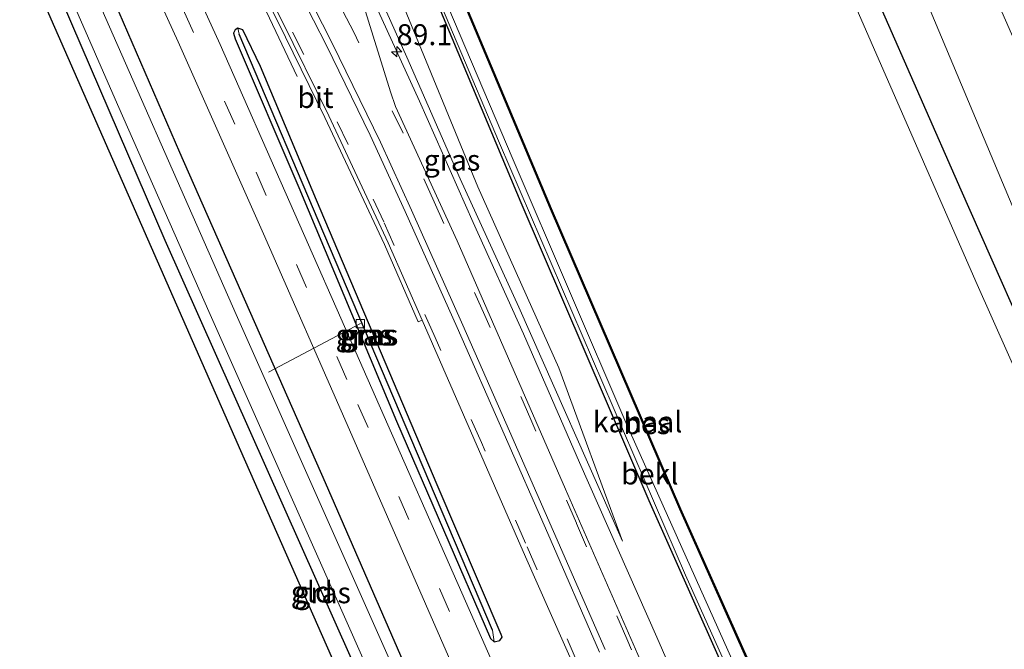
# Model space of a CAD drawing. Units: metres. Extents: x 107071 to 109644, y 524999 to 531251.
# Drawn here: x 108992 to 109110, y 525785 to 525860 of the extents above; entities that cross this region are included whole.
import ezdxf
from ezdxf.enums import TextEntityAlignment as Align

# ---------------------------------------------------------------- set-up
doc = ezdxf.new("R2010")
doc.units = ezdxf.units.M
doc.linetypes.add('VW-3-9_STREEP', pattern=[12, 3, -9])
doc.layers.get('0').update_dxf_attribs({"lineweight": 25})
for name, color, linetype, lineweight in [('B-ME-AL-OVERIG-L-B1', 7, 'Continuous', 18), ('B-ME-AM-KILOMETR-S-B1', 7, 'Continuous', 18), ('B-ME-BV-GELEIDECONSTRUCTIE-GELEIDERAIL-L-B1', 213, 'BV-GELEIDERAIL', 18), ('B-ME-GR-BOOM-GV-B6', 93, 'Continuous', 18), ('B-ME-GW-INSTEEKWATERGANG-L-B1', 10, 'Continuous', 25), ('B-ME-GW-KRUINLIJN-L-B1', 93, 'Continuous', 18), ('B-ME-GW-TEENLIJN-L-B1', 93, 'Continuous', 18), ('B-ME-GW-WATERGANG-GREPPEL-L-B1', 10, 'Continuous', 25), ('B-ME-IE-GRASLAND-GV-B6', 93, 'Continuous', 18), ('B-ME-IE-GRONDWERKLIJN-GROND_INGERICHT-GV-B6', 253, 'Continuous', 18), ('B-ME-IE-HULPGEOMETRIE-L-B1', 53, 'Continuous', 18), ('B-ME-KG-KADASTRAAL-OPNAMEDTMGRENS-L-B1', 10, 'Continuous', 25), ('B-ME-OB-BEKLEDING-GV-B6', 253, 'Continuous', 18), ('B-ME-OB-BESCHOEIING-GV-B6', 10, 'Continuous', 25), ('B-ME-OB-WATERLIJN-L-B1', 133, 'OB-WATERLIJN', 18), ('B-ME-OG-WATER-GV-B6', 153, 'Continuous', 18), ('B-ME-VH-VERH_SOORT-BITUMEN-GV-B6', 8, 'IE-TERREINAFSCHEIDING-NATUURLIJK-HOUTWAL', 18), ('B-ME-VV-KOLK-S-B1', 8, 'Continuous', 18), ('B-ME-VW-MARKERING-39STREEP-015-L-B1', 255, 'VW-3-9_STREEP', 18), ('B-ME-VW-MARKERING-STREEP-015-L-B1', 7, 'Continuous', 18)]:
    doc.layers.add(name, color=color, linetype=linetype, lineweight=lineweight)
doc.styles.add('NLCS-ISO', font='NLCS-ISO.TTF')
doc.linetypes.add('BV-GELEIDERAIL', pattern='A,10,-3,[108,NLCS.SHX,S=1,R=0,X=0,Y=0],-3', length=16)
doc.linetypes.add('IE-TERREINAFSCHEIDING-NATUURLIJK-HOUTWAL', pattern='A,7,-1.5,[67,NLCS.SHX,S=0.75,R=45,X=0,Y=0],-1.5,7,-1.5,[70,NLCS.SHX,S=0.75,R=0,X=0,Y=0],-1.5', length=20)
doc.linetypes.add('OB-WATERLIJN', pattern='A,10,[32,NLCS.SHX,S=2,R=0,X=0,Y=0],-12', length=22)

# ---------------------------------------------------------------- blocks, each defined once
blk = doc.blocks.new('hecto')
for p, q in [((0, 0.625), (-0.625, 0)), ((0, -0.625), (0, 0.625)), ((-0.625, 0), (0.625, 0)), ((0.625, 0), (0, -0.625))]:
    blk.add_line(p, q)
blk = doc.blocks.new('kolk')
blk.add_lwpolyline([(-0.5, -0.5), (0.5, -0.5), (0.5, 0.5), (-0.5, 0.5)], close=True)

msp = doc.modelspace()

# ---------------------------------------------------------------- linework, layer by layer
at = {"layer": 'B-ME-AL-OVERIG-L-B1'}
msp.add_line((109033.12, 525823.53, 0.49), (109022.15, 525817.75, -0.07), dxfattribs=at)
at = {"layer": 'B-ME-BV-GELEIDECONSTRUCTIE-GELEIDERAIL-L-B1'}
for points in [[(109077.26, 525766.06, 1.8), (109068.49, 525786.13, 1.92), (109059.25, 525806.97, 2.08), (109052.6, 525822.32, 2.07), (109046.59, 525835.59, 2.09), (109040.17, 525850.08, 2.32), (109035.23, 525860.82, 2.34), (109029.36, 525872.88, 2.25), (109023.11, 525883.93, 2.11)], [(109016.44, 525871.34, 1.94), (109021.9, 525860.7, 1.53), (109025.57, 525853.02, 1.05)]]:
    msp.add_polyline3d(points, dxfattribs=at)
at = {"layer": 'B-ME-GR-BOOM-GV-B6'}
msp.add_polyline3d([(109067.55, 525934.11, 0.55), (109072.35, 525937.8, -0.77), (109076.56, 525931.85, -1.13), (109084.49, 525916.33, -1.13), (109104.98, 525871.44, -1.07), (109135.5, 525801.92, -1.06), (109165.16, 525736.43, -1.05), (109179.92, 525704.2, -0.76), (109181.34, 525699.31, -0.78), (109175.11, 525696.45, 0.5), (109173.5, 525698.93, 0.57), (109169.99, 525705.57, 0.57), (109157.36, 525734.08, 0.55), (109142.04, 525767.88, 0.49), (109130, 525794.66, 0.57), (109111.96, 525835.15, 0.6), (109095.41, 525874.59, 0.55), (109088.33, 525889.81, 0.59), (109081.4, 525905.06, 0.59), (109073.98, 525920.86, 0.56), (109067.55, 525934.11, 0.55)], dxfattribs=at)
at = {"layer": 'B-ME-GW-INSTEEKWATERGANG-L-B1'}
for points in [[(109218.13, 525583.57, 0.52), (109202.26, 525618.72, 0.49), (109186.59, 525653.91, 0.47), (109172.75, 525686.32, 0.48), (109161.93, 525709.67, 0.47), (109151, 525734.26, 0.45), (109141.75, 525755.77, 0.54), (109129.01, 525784.53, 0.54), (109115.6, 525815.11, 0.6), (109104.82, 525839.46, 0.63), (109095.04, 525861.73, 0.59), (109084.32, 525886.29, 0.59), (109074.28, 525907.19, 0.53), (109065.26, 525926.52, 0.78)], [(109177.32, 525557.96, 0.15), (109160.08, 525597.98, 0.13), (109135.99, 525653.45, 0.33), (109121.16, 525687.33, 0.38), (109106.26, 525720.34, 0.45), (109103.97, 525725.49, 0.42), (109101.55, 525728.84, 0.42), (109099.38, 525731.9, 0.45), (109086.49, 525759.97, 0.52), (109067.57, 525802.38, 0.45), (109052.32, 525837.95, 0.29), (109038.3, 525871.39, 0.48), (109032.72, 525884.78, 0.34), (109027.84, 525894.99, 0.2)], [(109146.33, 525538.99, 0.18), (109127.67, 525580.19, 0.13), (109107.48, 525626.28, 0.13), (109084.83, 525677.05, 0.12), (109064.55, 525723.34, 0.04), (109046.92, 525763.27, 0.15), (109028.95, 525804.53, 0.23), (109011.56, 525843.93, 0.39), (109000.18, 525870.21, 0.55)], [(109055.82, 525715.92, -0.06), (109058.93, 525717.47, -0.06), (109060.18, 525718.15, -0.06), (109060.6, 525718.57, -0.06), (109060.61, 525719.22, -0.06), (109053.34, 525735.93, -0.11), (109032.04, 525783.55, -0.01), (109009.82, 525833.43, -0.05), (108995.34, 525867.1, -0.08)], [(109021.18, 525854.2, 0.83), (109019.1, 525858.56, 0.84), (109018.48, 525858.77, 0.84), (109018.15, 525858.59, 0.84), (109017.97, 525858.19, 0.84), (109018.17, 525857.51, 0.84), (109025.77, 525839.77, 0.82), (109037.44, 525811.89, 0.77), (109048.66, 525785.95, 0.76), (109049.1, 525785.58, 0.76), (109049.75, 525785.71, 0.77), (109050.04, 525786.14, 0.82), (109049.93, 525786.46, 0.82), (109042.3, 525804.29, 0.82), (109027.89, 525838.24, 0.82), (109021.18, 525854.2, 0.83)]]:
    msp.add_polyline3d(points, dxfattribs=at)
at = {"layer": 'B-ME-GW-KRUINLIJN-L-B1'}
msp.add_polyline3d([(109064.41, 525797.57, 1.06), (109052.04, 525825.47, 1.12), (109045.03, 525840.8, 1.01), (109038.67, 525855.3, 1.13), (109032.07, 525870.05, 1.27), (109023.7, 525885.91, 1.15)], dxfattribs=at)
at = {"layer": 'B-ME-GW-TEENLIJN-L-B1'}
msp.add_polyline3d([(109064.41, 525797.57, 1.06), (109056.79, 525818.25, 0.71), (109047.14, 525839.84, 0.63), (109037.74, 525862.69, 0.64), (109030.12, 525879.66, 0.68), (109024.61, 525888.48, 0.42)], dxfattribs=at)
at = {"layer": 'B-ME-GW-WATERGANG-GREPPEL-L-B1'}
msp.add_polyline3d([(109048.87, 525786.96, 0.47), (109040.62, 525806.42, 0.47), (109029.43, 525832.7, 0.47), (109018.66, 525858.05, 0.66)], dxfattribs=at)
at = {"layer": 'B-ME-IE-GRASLAND-GV-B6'}
for points in [[(109129.01, 525784.53, 0.54), (109115.6, 525815.11, 0.6), (109104.82, 525839.46, 0.63), (109095.04, 525861.73, 0.59), (109084.32, 525886.29, 0.59), (109074.28, 525907.19, 0.53), (109065.26, 525926.52, 0.78), (109067.55, 525934.11, 0.55), (109073.98, 525920.86, 0.56), (109081.4, 525905.06, 0.59), (109088.33, 525889.81, 0.59), (109095.41, 525874.59, 0.55), (109111.96, 525835.15, 0.6), (109130, 525794.66, 0.57), (109142.04, 525767.88, 0.49)], [(109126.57, 525783.72, -0.47), (109106.56, 525828.54, -0.47), (109087.83, 525871.43, -0.47), (109076.86, 525895.51, -0.47), (109067.64, 525915.06, -0.47), (109063.06, 525924.36, -0.47), (109065.26, 525926.52, 0.78), (109074.28, 525907.19, 0.53), (109084.32, 525886.29, 0.59), (109095.04, 525861.73, 0.59), (109104.82, 525839.46, 0.63), (109115.6, 525815.11, 0.6), (109129.01, 525784.53, 0.54)], [(109086.49, 525759.97, 0.52), (109067.57, 525802.38, 0.45), (109052.32, 525837.95, 0.29), (109038.3, 525871.39, 0.48), (109032.72, 525884.78, 0.34), (109027.84, 525894.99, 0.2), (109028.95, 525895.56, -0.47), (109030.14, 525892.88, -0.47), (109029.52, 525892.44, -0.01), (109032.92, 525885.09, -0.01), (109039.63, 525868.93, 0.03), (109049.73, 525845.07, 0.05), (109071.91, 525793.51, 0.15), (109083.8, 525767.05, 0.2)], [(109024.61, 525888.48, 0.42), (109030.12, 525879.66, 0.68), (109037.74, 525862.69, 0.64), (109047.14, 525839.84, 0.63), (109056.79, 525818.25, 0.71), (109064.41, 525797.57, 1.06), (109052.04, 525825.47, 1.12), (109045.03, 525840.8, 1.01), (109038.67, 525855.3, 1.13), (109032.07, 525870.05, 1.27), (109023.7, 525885.91, 1.15), (109024.61, 525888.48, 0.42)], [(109066.95, 525742.04, 0.81), (109047.14, 525787.09, 0.79), (109033.02, 525819.11, 0.84), (109016.36, 525856.84, 0.93), (109008.38, 525874.33, 0.87), (109014.23, 525876.67, 1.3), (109018.32, 525869.14, 1.27), (109023.23, 525859.63, 1.27), (109028.88, 525848.1, 1.26), (109035.98, 525832.96, 1.23), (109040.02, 525823.72, 1.25), (109040.48, 525823.92, 1.25), (109052.81, 525795.72, 1.34), (109070.97, 525754.79, 1.19)], [(109151.18, 525540.6, 0.58), (109146.33, 525538.99, 0.18), (109127.67, 525580.19, 0.13), (109107.48, 525626.28, 0.13), (109084.83, 525677.05, 0.12), (109064.55, 525723.34, 0.04), (109046.92, 525763.27, 0.15), (109028.95, 525804.53, 0.23), (109011.56, 525843.93, 0.39), (109000.18, 525870.21, 0.55), (109004.58, 525872.04, 0.84), (109011.36, 525857.13, 0.82), (109021.57, 525834.25, 0.83), (109031.54, 525811.5, 0.68), (109045.72, 525779.09, 0.67), (109060.65, 525745.21, 0.63), (109074.6, 525713.47, 0.64), (109088.67, 525681.65, 0.63), (109103.95, 525647.21, 0.62), (109116.56, 525618.68, 0.59), (109128.85, 525590.84, 0.61), (109136.33, 525574.02, 0.54), (109143.94, 525556.4, 0.54), (109151.18, 525540.6, 0.58)], [(109038.3, 525871.39, 0.48), (109052.32, 525837.95, 0.29), (109067.57, 525802.38, 0.45), (109086.49, 525759.97, 0.52)], [(109146.33, 525538.99, 0.18), (109144.93, 525537.99, -0.68), (109140.18, 525548.78, -0.68), (109125.58, 525581.52, -0.68), (109107.09, 525623.31, -0.68), (109088.62, 525665.82, -0.68), (109071.72, 525703.57, -0.68), (109055.8, 525739.99, -0.68), (109038.36, 525779.52, -0.68), (109018.29, 525824.61, -0.68), (108998.9, 525868.62, -0.68), (109000.18, 525870.21, 0.55), (109011.56, 525843.93, 0.39), (109028.95, 525804.53, 0.23), (109046.92, 525763.27, 0.15), (109064.55, 525723.34, 0.04), (109084.83, 525677.05, 0.12), (109107.48, 525626.28, 0.13), (109127.67, 525580.19, 0.13), (109146.33, 525538.99, 0.18)], [(109032.07, 525870.05, 1.27), (109038.67, 525855.3, 1.13), (109045.03, 525840.8, 1.01), (109052.04, 525825.47, 1.12), (109064.41, 525797.57, 1.06), (109056.79, 525818.25, 0.71), (109047.14, 525839.84, 0.63), (109037.74, 525862.69, 0.64)], [(108996.26, 525867.73, -0.68), (109004.14, 525849.68, -0.68), (109015.18, 525824.61, -0.68), (109032.02, 525786.75, -0.68), (109051.65, 525742.44, -0.68), (109061.86, 525719.05, -0.68), (109061.81, 525718.4, -0.68), (109061.32, 525717.83, -0.68), (109060.66, 525717.34, -0.68), (109056.2, 525715.12, -0.68), (109055.82, 525715.92, -0.06), (109058.93, 525717.47, -0.06), (109060.18, 525718.15, -0.06), (109060.6, 525718.57, -0.06), (109060.61, 525719.22, -0.06), (109053.34, 525735.93, -0.11), (109032.04, 525783.55, -0.01), (109009.82, 525833.43, -0.05), (108995.34, 525867.1, -0.08), (108996.26, 525867.73, -0.68)], [(109080.45, 525751.62, 1.16), (109057.58, 525803.78, 1.22), (109044.67, 525833.42, 1.34), (109037.29, 525849.43, 1.31), (109036.7, 525851.18, 1.3), (109033.34, 525862.04, 1.28)], [(109049.1, 525785.58, 0.76), (109048.66, 525785.95, 0.76), (109037.44, 525811.89, 0.77), (109025.77, 525839.77, 0.82), (109018.17, 525857.51, 0.84), (109017.97, 525858.19, 0.84), (109018.15, 525858.59, 0.84), (109018.48, 525858.77, 0.84), (109018.66, 525858.05, 0.66), (109029.43, 525832.7, 0.47), (109040.62, 525806.42, 0.47), (109048.87, 525786.96, 0.47), (109049.1, 525785.58, 0.76)], [(109018.48, 525858.77, 0.84), (109018.15, 525858.59, 0.84), (109017.97, 525858.19, 0.84), (109018.17, 525857.51, 0.84), (109025.77, 525839.77, 0.82), (109037.44, 525811.89, 0.77), (109048.66, 525785.95, 0.76), (109049.1, 525785.58, 0.76), (109049.75, 525785.71, 0.77), (109050.04, 525786.14, 0.82), (109049.93, 525786.46, 0.82), (109042.3, 525804.29, 0.82), (109027.89, 525838.24, 0.82), (109021.18, 525854.2, 0.83), (109019.1, 525858.56, 0.84), (109018.48, 525858.77, 0.84)], [(109049.1, 525785.58, 0.76), (109048.87, 525786.96, 0.47), (109040.62, 525806.42, 0.47), (109029.43, 525832.7, 0.47), (109018.66, 525858.05, 0.66), (109018.48, 525858.77, 0.84), (109019.1, 525858.56, 0.84), (109021.18, 525854.2, 0.83), (109027.89, 525838.24, 0.82), (109042.3, 525804.29, 0.82), (109049.93, 525786.46, 0.82), (109050.04, 525786.14, 0.82), (109049.75, 525785.71, 0.77), (109049.1, 525785.58, 0.76)]]:
    msp.add_polyline3d(points, dxfattribs=at)
at = {"layer": 'B-ME-IE-GRONDWERKLIJN-GROND_INGERICHT-GV-B6'}
msp.add_polyline3d([(108995.34, 525867.1, -0.08), (109009.82, 525833.43, -0.05), (109032.04, 525783.55, -0.01), (109053.34, 525735.93, -0.11), (109060.61, 525719.22, -0.06), (109060.6, 525718.57, -0.06), (109060.18, 525718.15, -0.06), (109058.93, 525717.47, -0.06), (109055.82, 525715.92, -0.06), (109054.6, 525718.5, -0.15), (109057.84, 525719.95, -0.15), (109018.83, 525808.34, -0.03), (108992.45, 525868.41, -0.07), (108995.34, 525867.1, -0.08)], dxfattribs=at)
at = {"layer": 'B-ME-IE-HULPGEOMETRIE-L-B1'}
for p, q in [((109018.66, 525858.05, 0.66), (109018.48, 525858.77, 0.84)), ((109048.87, 525786.96, 0.47), (109049.1, 525785.58, 0.76))]:
    msp.add_line(p, q, dxfattribs=at)
at = {"layer": 'B-ME-KG-KADASTRAAL-OPNAMEDTMGRENS-L-B1'}
msp.add_polyline3d([(109139.23, 525535.38, -0.01), (109131.48, 525552.05, -0.11), (109128.61, 525558.23, -0.21), (109097.49, 525629.45, -0.28), (109060.7, 525713.4, -0.22), (109057.65, 525712.04, -0.22), (109057.05, 525713.31, -0.12), (109056.61, 525714.25, -0.68), (109056.2, 525715.12, -0.68), (109055.82, 525715.92, -0.06), (109054.6, 525718.5, -0.15), (109057.84, 525719.95, -0.15), (109018.83, 525808.34, -0.03), (108992.45, 525868.41, -0.07)], dxfattribs=at)
at = {"layer": 'B-ME-OB-BEKLEDING-GV-B6'}
msp.add_polyline3d([(109030.14, 525892.88, -0.47), (109038.58, 525873.14, -0.47), (109051.34, 525843.05, -0.47), (109064.8, 525811.72, -0.47), (109076.98, 525784.57, -0.47), (109093.69, 525747.24, -0.47), (109098.94, 525736.09, -0.47), (109101.11, 525731.83, -0.47), (109102.68, 525729.77, -0.47), (109104.39, 525727.48, -0.47), (109104.48, 525727.52, -0.47), (109108.08, 525720.11, -0.47), (109107.19, 525719.54, 0.13), (109104.3, 525725.96, 0.17), (109099.91, 525732.08, 0.2), (109083.8, 525767.05, 0.2), (109071.91, 525793.51, 0.15), (109049.73, 525845.07, 0.05), (109039.63, 525868.93, 0.03), (109032.92, 525885.09, -0.01), (109029.52, 525892.44, -0.01), (109030.14, 525892.88, -0.47)], dxfattribs=at)
at = {"layer": 'B-ME-OB-BESCHOEIING-GV-B6'}
msp.add_polyline3d([(109031.31, 525896.21, -0.47), (109044.51, 525864.34, -0.47), (109055.89, 525837.25, -0.47), (109071.32, 525801.43, -0.47), (109085.79, 525769.07, -0.47), (109104.48, 525727.52, -0.47), (109104.39, 525727.48, -0.47), (109085.7, 525769.02, -0.47), (109071.23, 525801.39, -0.47), (109055.8, 525837.21, -0.47), (109044.42, 525864.3, -0.47), (109031.23, 525896.15, -0.47), (109031.31, 525896.21, -0.47)], dxfattribs=at)
at = {"layer": 'B-ME-OB-WATERLIJN-L-B1'}
for points in [[(109216.21, 525581.73, -0.47), (109207.99, 525599.77, -0.47), (109193.92, 525630.89, -0.47), (109179.06, 525665.29, -0.47), (109165.38, 525696.74, -0.47), (109150.17, 525731.4, -0.47), (109126.57, 525783.72, -0.47), (109106.56, 525828.54, -0.47), (109087.83, 525871.43, -0.47), (109076.86, 525895.51, -0.47), (109067.64, 525915.06, -0.47), (109063.06, 525924.36, -0.47)], [(109178.55, 525558.7, -0.47), (109157, 525608.16, -0.47), (109136.81, 525655.04, -0.47), (109124.11, 525683.49, -0.47), (109108.08, 525720.11, -0.47), (109104.48, 525727.52, -0.47), (109104.39, 525727.48, -0.47), (109102.68, 525729.77, -0.47), (109101.11, 525731.83, -0.47), (109098.94, 525736.09, -0.47), (109093.69, 525747.24, -0.47), (109076.98, 525784.57, -0.47), (109064.8, 525811.72, -0.47), (109051.34, 525843.05, -0.47), (109038.58, 525873.14, -0.47), (109030.14, 525892.88, -0.47), (109028.95, 525895.56, -0.47)]]:
    msp.add_polyline3d(points, dxfattribs=at)
at = {"layer": 'B-ME-OG-WATER-GV-B6'}
for points in [[(109216.21, 525581.73, -0.47), (109178.55, 525558.7, -0.47), (109157, 525608.16, -0.47), (109136.81, 525655.04, -0.47), (109124.11, 525683.49, -0.47), (109108.08, 525720.11, -0.47), (109104.48, 525727.52, -0.47), (109085.79, 525769.07, -0.47), (109071.32, 525801.43, -0.47), (109055.89, 525837.25, -0.47), (109044.51, 525864.34, -0.47), (109031.31, 525896.21, -0.47), (109063.06, 525924.36, -0.47), (109067.64, 525915.06, -0.47), (109076.86, 525895.51, -0.47), (109087.83, 525871.43, -0.47), (109106.56, 525828.54, -0.47), (109126.57, 525783.72, -0.47), (109150.17, 525731.4, -0.47), (109165.38, 525696.74, -0.47), (109179.06, 525665.29, -0.47), (109193.92, 525630.89, -0.47), (109207.99, 525599.77, -0.47), (109216.21, 525581.73, -0.47)], [(109031.23, 525896.15, -0.47), (109044.42, 525864.3, -0.47), (109055.8, 525837.21, -0.47), (109071.23, 525801.39, -0.47), (109085.7, 525769.02, -0.47), (109104.39, 525727.48, -0.47), (109102.68, 525729.77, -0.47), (109101.11, 525731.83, -0.47), (109098.94, 525736.09, -0.47), (109093.69, 525747.24, -0.47), (109076.98, 525784.57, -0.47), (109064.8, 525811.72, -0.47), (109051.34, 525843.05, -0.47), (109038.58, 525873.14, -0.47), (109030.14, 525892.88, -0.47), (109028.95, 525895.56, -0.47), (109031.23, 525896.15, -0.47)], [(109051.65, 525742.44, -0.68), (109032.02, 525786.75, -0.68), (109015.18, 525824.61, -0.68), (109004.14, 525849.68, -0.68), (108996.26, 525867.73, -0.68), (108998.9, 525868.62, -0.68), (109018.29, 525824.61, -0.68), (109038.36, 525779.52, -0.68)]]:
    msp.add_polyline3d(points, dxfattribs=at)
at = {"layer": 'B-ME-VH-VERH_SOORT-BITUMEN-GV-B6'}
for points in [[(109070.97, 525754.79, 1.19), (109052.81, 525795.72, 1.34), (109040.48, 525823.92, 1.25), (109036.44, 525833.17, 1.23), (109029.33, 525848.31, 1.26), (109023.68, 525859.85, 1.27), (109018.76, 525869.37, 1.27), (109014.66, 525876.93, 1.3), (109016.63, 525874.15, 1.28), (109019.15, 525875.59, 1.39), (109019.77, 525875.98, 1.4), (109022.19, 525877.53, 1.45), (109022.77, 525882.77, 1.44), (109031.86, 525865.62, 1.28), (109033.34, 525862.04, 1.28), (109036.7, 525851.18, 1.3), (109037.29, 525849.43, 1.31), (109044.67, 525833.42, 1.34), (109057.58, 525803.78, 1.22), (109080.45, 525751.62, 1.16)], [(109014.66, 525876.93, 1.3), (109018.76, 525869.37, 1.27), (109023.68, 525859.85, 1.27), (109029.33, 525848.31, 1.26), (109036.44, 525833.17, 1.23), (109040.48, 525823.92, 1.25), (109040.02, 525823.72, 1.25), (109035.98, 525832.96, 1.23), (109028.88, 525848.1, 1.26), (109023.23, 525859.63, 1.27), (109018.32, 525869.14, 1.27), (109014.23, 525876.67, 1.3), (109014.66, 525876.93, 1.3)], [(109045.72, 525779.09, 0.67), (109031.54, 525811.5, 0.68), (109021.57, 525834.25, 0.83), (109011.36, 525857.13, 0.82), (109004.58, 525872.04, 0.84), (109006.9, 525872.15, 0.95), (109008.38, 525874.33, 0.87), (109016.36, 525856.84, 0.93), (109033.02, 525819.11, 0.84), (109047.14, 525787.09, 0.79), (109066.95, 525742.04, 0.81)]]:
    msp.add_polyline3d(points, dxfattribs=at)
at = {"layer": 'B-ME-VW-MARKERING-39STREEP-015-L-B1'}
for points in [[(109070.33, 525773.62, 1.27), (109064.91, 525785.91, 1.28), (109058.91, 525799.71, 1.27), (109053.46, 525812.08, 1.3), (109047.98, 525824.51, 1.32), (109041.93, 525838.05, 1.35), (109038.21, 525846.23, 1.36), (109032.36, 525858.22, 1.4), (109027.49, 525867.72, 1.44), (109022.19, 525877.53, 1.45)], [(109059.01, 525783.16, 1.3), (109052.84, 525797.32, 1.3), (109047.56, 525809.34, 1.31), (109042.05, 525821.87, 1.29), (109035.9, 525835.65, 1.25), (109031.65, 525844.89, 1.25), (109026.38, 525855.63, 1.27), (109021.93, 525864.35, 1.28), (109016.63, 525874.15, 1.28)], [(109154.67, 525538.57, 0.67), (109152.07, 525544.04, 0.65), (109148.33, 525552.1, 0.65), (109140.96, 525568.65, 0.63), (109127.64, 525598.97, 0.7), (109116.67, 525623.85, 0.74), (109105.7, 525648.59, 0.77), (109093.57, 525676.18, 0.77), (109077.73, 525712.08, 0.77), (109063.13, 525745.16, 0.74), (109048.61, 525778.2, 0.78), (109031.51, 525816.85, 0.83), (109018.14, 525847.32, 0.94), (109006.9, 525872.15, 0.95)]]:
    msp.add_polyline3d(points, dxfattribs=at)
at = {"layer": 'B-ME-VW-MARKERING-STREEP-015-L-B1'}
for points in [[(109061.65, 525784.34, 1.36), (109055.48, 525798.48, 1.36), (109050.27, 525810.35, 1.37), (109044.68, 525823.06, 1.35), (109038.48, 525836.89, 1.31), (109034.29, 525846.02, 1.34), (109029.09, 525856.69, 1.34), (109024.42, 525865.8, 1.37), (109019.15, 525875.59, 1.39)], [(109062.32, 525784.66, 1.35), (109056.18, 525798.72, 1.36), (109050.91, 525810.71, 1.35), (109045.36, 525823.35, 1.36), (109039.21, 525837.07, 1.35), (109035.51, 525845.18, 1.34), (109029.75, 525857, 1.35), (109025.08, 525866.15, 1.4), (109019.77, 525875.98, 1.4)]]:
    msp.add_polyline3d(points, dxfattribs=at)

# ---------------------------------------------------------------- block references
at = {"layer": 'B-ME-AM-KILOMETR-S-B1', "rotation": 90}
msp.add_blockref('hecto', (109037.45, 525855.96, 1.29), dxfattribs=at)
at = {"layer": 'B-ME-VV-KOLK-S-B1', "rotation": 90}
msp.add_blockref('kolk', (109033.12, 525823.53, 0.49), dxfattribs=at)

# ---------------------------------------------------------------- texts
at = {"layer": 'B-ME-AM-KILOMETR-S-B1', "ltscale": 0.2, "style": 'NLCS-ISO'}
msp.add_text('89.1', height=2.5, dxfattribs=at).set_placement((109037.45, 525855.96, 1.29), align=Align.BOTTOM_LEFT)
at = {"layer": 'B-ME-IE-GRASLAND-GV-B6', "ltscale": 0.2, "style": 'NLCS-ISO'}
for p in [(109044.05, 525843.02), (109033.54, 525822.17), (109034.01, 525822.17), (109034.26, 525822.17), (109028.6, 525791.42)]:
    msp.add_text('gras', height=2.5, dxfattribs=at).set_placement(p, align=Align.MIDDLE_CENTER)
at = {"layer": 'B-ME-IE-GRONDWERKLIJN-GROND_INGERICHT-GV-B6', "ltscale": 0.2, "style": 'NLCS-ISO'}
msp.add_text('gld', height=2.5, dxfattribs=at).set_placement((109027.31, 525791.53), align=Align.MIDDLE_CENTER)
at = {"layer": 'B-ME-OB-BEKLEDING-GV-B6', "ltscale": 0.2, "style": 'NLCS-ISO'}
msp.add_text('bekl', height=2.5, dxfattribs=at).set_placement((109067.66, 525805.59), align=Align.MIDDLE_CENTER)
at = {"layer": 'B-ME-OB-BESCHOEIING-GV-B6', "ltscale": 0.2, "style": 'NLCS-ISO'}
msp.add_text('bes', height=2.5, dxfattribs=at).set_placement((109067.29, 525811.59), align=Align.MIDDLE_CENTER)
at = {"layer": 'B-ME-OG-WATER-GV-B6', "ltscale": 0.2, "style": 'NLCS-ISO'}
msp.add_text('kanaal', height=2.5, dxfattribs=at).set_placement((109066.2, 525811.81), align=Align.MIDDLE_CENTER)
at = {"layer": 'B-ME-VH-VERH_SOORT-BITUMEN-GV-B6', "ltscale": 0.2, "style": 'NLCS-ISO'}
msp.add_text('bit', height=2.5, dxfattribs=at).set_placement((109027.75, 525850.5), align=Align.MIDDLE_CENTER)

doc.saveas('drawing.dxf')
